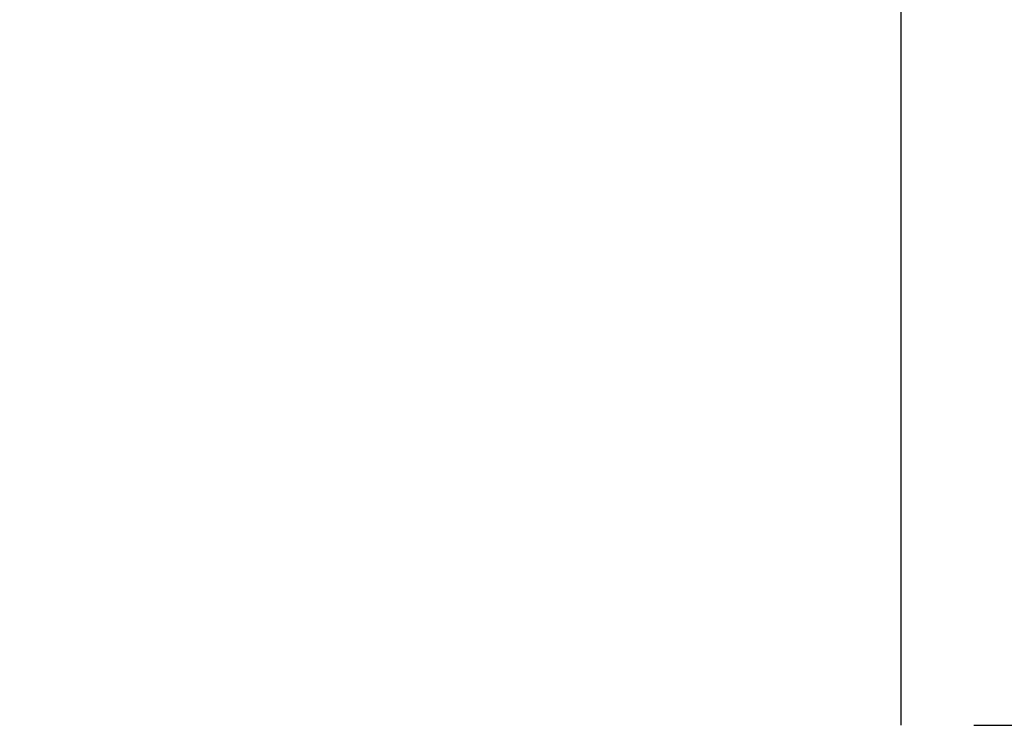
# Model space of a CAD drawing. Extents: x 0 to 143, y -1 to 81.
# Drawn here: x 31 to 31, y 21 to 21 of the extents above; entities that cross this region are included whole.
import ezdxf

# ---------------------------------------------------------------- set-up
doc = ezdxf.new("R2010")
doc.units = 0
doc.header["$MEASUREMENT"] = 0
doc.header["$PDMODE"] = 2
doc.layers.get('0').update_dxf_attribs({"linetype": 'CONTINUOUS'})
doc.layers.get('Defpoints').update_dxf_attribs({"linetype": 'CONTINUOUS'})
doc.layers.add('Dimension', color=2, linetype='CONTINUOUS', lineweight=15)
doc.layers.add('OBJECT DETAIL', color=254, linetype='CONTINUOUS', lineweight=25)
doc.styles.get("Standard").update_dxf_attribs({"font": 'ARIAL.TTF'})
doc.dimstyles.new('Nabco Dimension Arch Style - Autocad', dxfattribs={"dimscale": 2, "dimtxt": 0.375, "dimasz": 0.37, "dimexe": 0.06, "dimexo": 0.06, "dimgap": 0.06, "dimtad": 0, "dimdec": 5, "dimzin": 4, "dimdsep": 46, "dimlunit": 5, "dimtxsty": 'Standard', "dimcen": 0, "dimclrd": 256, "dimclre": 256, "dimclrt": 256, "dimadec": 1, "dimazin": 1, "dimtm": 1e-09, "dimtfac": 1, "dimtdec": 5, "dimtofl": 0, "dimtmove": 0, "dimatfit": 3, "dimfxl": 0, "dimfrac": 2, "dimtolj": 1, "dimtzin": 4, "dimlwd": -1, "dimlwe": -1, "dimarcsym": 0})

# ---------------------------------------------------------------- blocks, each defined once
blk = doc.blocks.new('*D37')
at = {"layer": 'Defpoints', "color": 0}
for p in [(54.242727, 21.294559), (28.219852, 21.2904), (28.219852, 15.8163)]:
    blk.add_point(p, dxfattribs=at)
at = {"layer": 'Dimension'}
for p, q in [((54.242727, 21.174559), (54.242727, 15.6963)), ((28.219852, 21.1704), (28.219852, 15.6963)), ((28.719852, 15.8163), (39.766744, 15.8163)), ((53.742727, 15.8163), (43.043238, 15.8163))]:
    blk.add_line(p, q, dxfattribs=at)
for points in [[(28.719852, 15.899634), (28.719852, 15.732967), (28.219852, 15.8163)], [(53.742727, 15.899634), (53.742727, 15.732967), (54.242727, 15.8163)]]:
    blk.add_solid(points, dxfattribs=at)
at = {"layer": 'Dimension', "insert": (41.404991, 15.8163), "char_height": 0.5, "attachment_point": 5}
blk.add_mtext('\\A1;SIDELITE', dxfattribs=at)
blk = doc.blocks.new('GLSTOP')
for p, q in [((-0.417355, 0.125022), (-0.417355, -0.125128)), ((-0.421106, -0.125128), (-0.770528, -0.125128))]:
    blk.add_line(p, q)

msp = doc.modelspace()

# ---------------------------------------------------------------- block references
at = {"layer": 'OBJECT DETAIL', "extrusion": (0, 0, -1), "zscale": -1}
msp.add_blockref('GLSTOP', (-30.163189, 21.291146), dxfattribs=at)

# ---------------------------------------------------------------- dimensions: what is measured, and where the dimension line sits
at = {"layer": 'Dimension'}
dim = msp.add_linear_dim(base=(28.219852, 15.8163), p1=(54.242727, 21.294559), p2=(28.219852, 21.2904), angle=180, text='SIDELITE', dimstyle='Nabco Dimension Arch Style - Autocad', override={"dimtxt": 0.25, "dimasz": 0.25, "dimpost": '\\X'}, dxfattribs=at)
dim.commit()
dim.dimension.update_dxf_attribs({"geometry": '*D37', "text_midpoint": (41.404991, 15.8163), "dimtype": 160})

doc.saveas('drawing.dxf')
